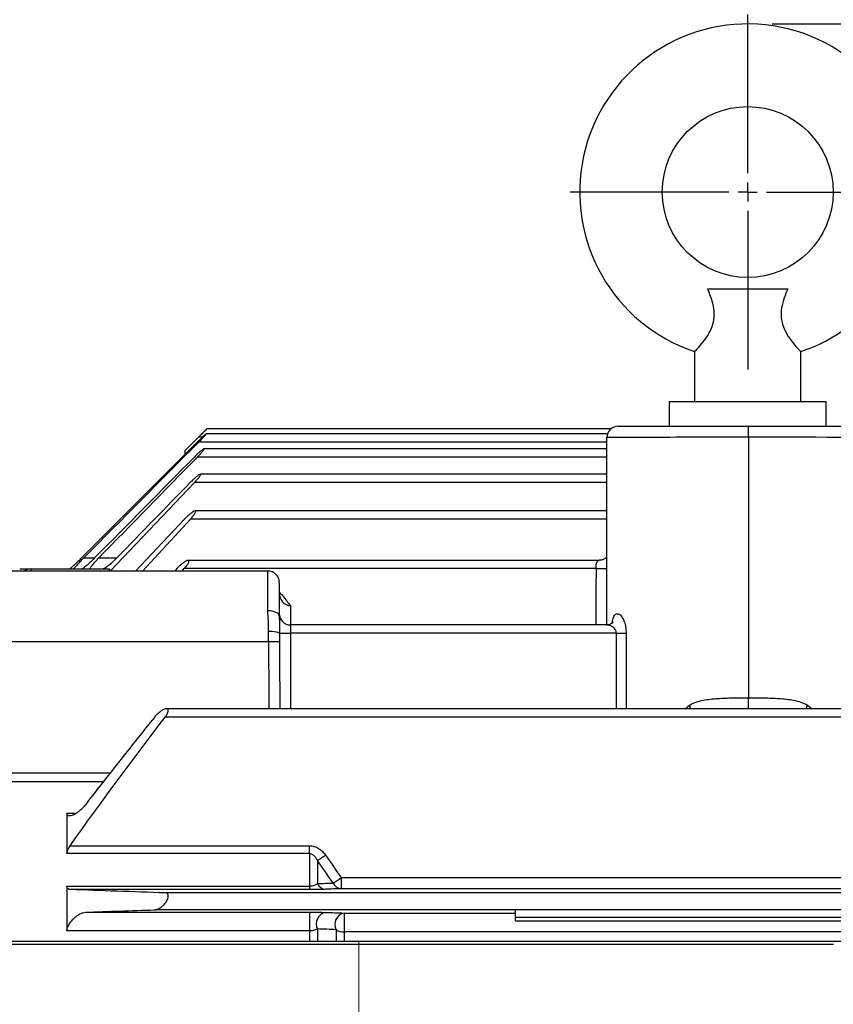
# Model space of a CAD drawing. Units: inches. Extents: x 0.2 to 16.8, y 0.3 to 10.8.
# Drawn here: x 10.4 to 11.7, y 6.8 to 8.4 of the extents above; entities that cross this region are included whole.
import ezdxf

# ---------------------------------------------------------------- set-up
doc = ezdxf.new("R2010")
doc.units = ezdxf.units.IN
doc.header["$MEASUREMENT"] = 0
doc.header["$PDSIZE"] = -1
doc.linetypes.add('CENTERX2', pattern=[0.8, 0.5, -0.1, 0.1, -0.1])
doc.layers.add('DIMENSION', color=5, linetype='Continuous')
doc.styles.add('SLDTEXTSTYLE0', font='TXT', dxfattribs={"width": 0.605})
doc.dimstyles.new('SLDDIMSTYLE0', dxfattribs={"dimtxt": 0.1, "dimasz": 0.1, "dimexe": 0, "dimexo": 0.0625, "dimgap": 0.025, "dimtad": 0, "dimtih": 1, "dimtoh": 1, "dimlfac": 6.5, "dimrnd": 1e-09, "dimzin": 12, "dimdsep": 46, "dimtxsty": 'SLDTEXTSTYLE0', "dimsah": 1, "dimcen": 0.09, "dimadec": 0, "dimazin": 3, "dimtfac": 1, "dimtdec": 3, "dimtofl": 0, "dimtmove": 0, "dimatfit": 3, "dimfxl": 1, "dimfrac": 2, "dimtolj": 1, "dimtzin": 12, "dimarcsym": 0})

# ---------------------------------------------------------------- blocks, each defined once
blk = doc.blocks.new('_D_5')
at = {"layer": 'DIMENSION'}
for p, q in [((11.6459, 8.4122), (12.3539, 8.4122)), ((12.3139, 8.4122), (12.3139, 8.1982)), ((12.3139, 7.7569), (12.3139, 8.0218)), ((11.8594, 7.7569), (12.3539, 7.7569))]:
    blk.add_line(p, q, dxfattribs=at)
for centre, start, end in [((12.3337, 8.0985), 153.4349, 206.5651), ((12.2941, 8.0985), 333.4349, 26.5651)]:
    blk.add_arc(centre, 0.1716, start, end, dxfattribs=at)
for points in [[(12.3139, 8.4122), (12.2972, 8.3122), (12.3306, 8.3122)], [(12.3139, 7.7569), (12.3306, 7.8569), (12.2972, 7.8569)]]:
    blk.add_solid(points, dxfattribs=at)
at = {"layer": 'DIMENSION', "insert": (12.1802, 8.1507), "char_height": 0.1, "attachment_point": 1, "style": 'SLDTEXTSTYLE0'}
blk.add_mtext('4.26', dxfattribs=at)
blk = doc.blocks.new('_D_15')
at = {"layer": 'DIMENSION'}
for p, q in [((8.8052, 6.115), (8.8052, 9.8322)), ((16.204, 7.4305), (16.204, 9.8322)), ((8.8052, 9.7922), (12.2308, 9.7922)), ((16.204, 9.7922), (12.3662, 9.7922))]:
    blk.add_line(p, q, dxfattribs=at)
for centre, start, end in [((12.4024, 9.7808), 153.4349, 206.5651), ((12.1946, 9.7808), 333.4349, 26.5651)]:
    blk.add_arc(centre, 0.1716, start, end, dxfattribs=at)
for points in [[(8.8052, 9.7922), (8.9052, 9.7756), (8.9052, 9.8089)], [(16.204, 9.7922), (16.104, 9.8089), (16.104, 9.7756)]]:
    blk.add_solid(points, dxfattribs=at)
at = {"layer": 'DIMENSION', "insert": (12.249, 9.8329), "char_height": 0.1, "attachment_point": 1, "style": 'SLDTEXTSTYLE0'}
blk.add_mtext('C', dxfattribs=at)
blk = doc.blocks.new('SW_CENTERMARKSYMBOL_1')
at = {"layer": 'DIMENSION', "color": 0}
for p, q in [((0, 0.0308), (0, 0.2892)), ((-0.0308, 0), (-0.2892, 0)), ((0, 0), (-0.0154, 0)), ((0, 0), (0, 0.0154)), ((0, 0), (0, -0.0154)), ((0, 0), (0.0154, 0)), ((0.0308, 0), (0.2892, 0)), ((0, -0.0308), (0, -0.2892))]:
    blk.add_line(p, q, dxfattribs=at)

msp = doc.modelspace()

# ---------------------------------------------------------------- linework, layer by layer
at = {"color": 7, "linetype": 'Continuous', "lineweight": 25}
for p, q in [((11.54077, 7.9807), (11.67112, 7.9807)), ((11.5194, 7.87858), (11.5194, 7.79685)), ((11.69248, 7.79685), (11.69248, 7.87858)), ((11.47817, 7.79685), (11.47817, 7.75685)), ((11.73371, 7.79685), (11.47817, 7.79685)), ((11.73371, 7.75685), (11.73371, 7.79685)), ((10.72448, 7.75252), (10.68864, 7.71667)), ((11.3829, 7.75252), (10.72437, 7.75252)), ((11.39479, 7.75685), (11.6071, 7.75685)), ((11.6071, 7.73887), (11.6071, 7.75685)), ((11.6071, 7.75685), (11.8194, 7.75685)), ((10.68864, 7.71661), (10.71105, 7.73903)), ((11.37737, 7.74449), (10.72328, 7.74449)), ((11.37633, 7.43314), (11.37633, 7.73839)), ((11.6071, 7.73887), (11.6071, 7.31451)), ((10.70877, 7.73101), (10.52032, 7.54234)), ((10.68864, 7.71661), (10.68864, 7.71667)), ((10.68864, 7.71661), (10.68864, 7.71085)), ((11.37633, 7.72018), (10.71983, 7.72018)), ((11.37633, 7.67883), (10.7139, 7.67883)), ((10.56691, 7.52096), (10.70457, 7.66534)), ((11.37633, 7.61901), (10.70534, 7.61901)), ((10.68801, 7.60552), (10.60814, 7.52096)), ((10.61981, 7.52096), (10.69759, 7.60552)), ((10.43787, 7.52436), (10.565, 7.52436)), ((10.67568, 7.52491), (10.67207, 7.52096)), ((10.68422, 7.52096), (10.68771, 7.52491)), ((11.35876, 7.52491), (10.68771, 7.52491)), ((11.36388, 7.53839), (10.69372, 7.53839)), ((10.82402, 7.52096), (10.39979, 7.52096)), ((10.84248, 7.50249), (10.84248, 7.44799)), ((11.3764, 7.43314), (10.86094, 7.43314)), ((11.39189, 7.41966), (10.86094, 7.41966)), ((10.82491, 7.40557), (10.39979, 7.40557)), ((10.84293, 7.40568), (10.82491, 7.40557)), ((14.71458, 7.28318), (10.65657, 7.28318)), ((14.71345, 7.29666), (10.65843, 7.29666)), ((10.49633, 7.1265), (10.49633, 7.06067)), ((10.50174, 7.07353), (10.89176, 7.07353)), ((10.89176, 7.06067), (10.89176, 7.07353)), ((10.89176, 7.06067), (10.49633, 7.06067)), ((10.89176, 7.06067), (10.89176, 7.00785)), ((10.90481, 7.04924), (10.90481, 7.01193)), ((10.94331, 7.02149), (10.94331, 7.00352)), ((10.94331, 7.02149), (14.24012, 7.02149)), ((10.49633, 7.00785), (10.89176, 7.00785)), ((10.49633, 7.00785), (10.49633, 6.93483)), ((10.89176, 7.00215), (10.50174, 7.00215)), ((14.71458, 6.99666), (10.65657, 6.99666)), ((10.89176, 7.00785), (10.89176, 7.00215)), ((14.24012, 7.00352), (10.94331, 7.00352)), ((10.52643, 6.96524), (10.89176, 6.96524)), ((11.2271, 6.96898), (10.63941, 6.96898)), ((10.89176, 6.96524), (10.89176, 6.93483)), ((10.94813, 6.96384), (11.2271, 6.96384)), ((10.94813, 6.96384), (10.94813, 6.93315)), ((13.99633, 6.96898), (11.2271, 6.96898)), ((11.2271, 6.96898), (11.2271, 6.95667)), ((13.99633, 6.95667), (11.2271, 6.95667)), ((11.2271, 6.95667), (11.2271, 6.95108)), ((11.2271, 6.95108), (13.99633, 6.95108)), ((10.89176, 6.93483), (10.49633, 6.93483)), ((14.2353, 6.93315), (10.94813, 6.93315)), ((11.76935, 6.91729), (10.17484, 6.91729)), ((10.19844, 6.91313), (11.74575, 6.91313))]:
    msp.add_line(p, q, dxfattribs=at)
at = {"color": 8, "linetype": 'Continuous', "lineweight": 25}
for p, q in [((10.71699, 7.73903), (10.71105, 7.73903)), ((11.37633, 7.73101), (10.71114, 7.73101)), ((11.37633, 7.7067), (10.70902, 7.7067)), ((11.37633, 7.66534), (10.70457, 7.66534)), ((11.37633, 7.60552), (10.69759, 7.60552)), ((10.5239, 7.54234), (10.54159, 7.54234)), ((10.5484, 7.54234), (10.57778, 7.54234)), ((10.43787, 7.52096), (10.43787, 7.52436)), ((10.82402, 7.45607), (10.82402, 7.52096)), ((10.86094, 7.4647), (10.86094, 7.43314)), ((10.86094, 7.43314), (10.86094, 7.41966)), ((10.86094, 7.41966), (10.86094, 7.29666)), ((11.39189, 7.29666), (11.39189, 7.41966)), ((11.40783, 7.4199), (11.40783, 7.29666)), ((11.6071, 7.29666), (11.6071, 7.31451)), ((11.50402, 7.29666), (11.51096, 7.30251)), ((11.70324, 7.30251), (11.71018, 7.29666)), ((10.39979, 7.19228), (10.56764, 7.19228)), ((10.55609, 7.17765), (10.39979, 7.17765)), ((10.49633, 7.1265), (10.51159, 7.1265)), ((10.89176, 6.93483), (10.89176, 6.91729)), ((10.90481, 6.93791), (10.90481, 6.91729)), ((10.93507, 6.93674), (10.93507, 6.91729)), ((10.94813, 6.93315), (10.94813, 6.91729))]:
    msp.add_line(p, q, dxfattribs=at)
at = {"color": 7, "linetype": 'Continuous', "lineweight": 25, "flags": 128}
msp.add_lwpolyline([(10.84248, 7.44799), (10.84213, 7.44957), (10.84108, 7.45109), (10.83937, 7.45248), (10.83707, 7.45371), (10.83428, 7.45471), (10.83108, 7.45546), (10.82762, 7.45592), (10.82402, 7.45607)], dxfattribs=at)
at = {"color": 7, "linetype": 'Continuous', "lineweight": 25}
msp.add_circle((11.60594, 8.13839), 0.13923, dxfattribs=at)
for centre, radius, start, end in [((11.60594, 8.13839), 0.27385, 0, 251.58568), ((11.60594, 8.13839), 0.27385, 288.41346, 0), ((11.39479, 7.73839), 0.01846, 90, 180), ((10.43787, 7.5059), 0.01846, 90, 125.3663), ((10.82402, 7.50249), 0.01846, 360, 90), ((10.86094, 7.4516), 0.01846, 180, 270), ((10.82665, 7.37069), 0.05197, 71.65645, 91.74058), ((10.85776, 7.70137), 0.28173, 266.99779, 270.6467), ((11.39361, 7.83587), 0.41622, 269.76341, 271.95824), ((10.63295, 7.46236), 0.49455, 303.34725, 305.17727), ((10.91889, 7.01776), 0.01524, 202.50101, 266.14976), ((10.66008, 7.43005), 0.49713, 302.91994, 304.73111), ((10.94429, 7.01876), 0.01527, 203.20258, 266.30567), ((10.92171, 6.94637), 0.0189, 101.73918, 206.58589), ((10.95192, 6.94532), 0.01891, 101.565, 207.00551), ((10.94768, 6.95709), 0.02394, 238.22808, 271.07055)]:
    msp.add_arc(centre, radius, start, end, dxfattribs=at)
at = {"color": 8, "linetype": 'Continuous', "lineweight": 25}
msp.add_arc((11.36293, 7.84033), 0.31545, 269.24177, 272.43372, dxfattribs=at)
at = {"color": 7, "linetype": 'Continuous', "lineweight": 25}
for centre, major_axis, ratio, start_param, end_param in [((11.6071, 7.73839), (0.23077, 0), 0.0020942, 1.5707963, 3.1415927), ((11.6071, 7.73839), (0.23077, 0), 0.0020942, 0, 1.5707963), ((10.86094, 7.48522), (0, 0.02052), 0.8995101, 1.5707963, 3.1415927)]:
    msp.add_ellipse(centre, major_axis=major_axis, ratio=ratio, start_param=start_param, end_param=end_param, dxfattribs=at)
at = {"color": 8, "linetype": 'Continuous', "lineweight": 25}
for centre, major_axis, ratio, start_param, end_param in [((11.6071, 7.12252), (0, 4.7605), 0.0523539, 1.4861704, 1.5055013), ((10.86094, 7.71347), (0, -1.41052), 0.0261769, 4.9324523, 5.0123736), ((10.86094, 7.71347), (0, 1.41004), 0.013093, 1.7908597, 1.8708869)]:
    msp.add_ellipse(centre, major_axis=major_axis, ratio=ratio, start_param=start_param, end_param=end_param, dxfattribs=at)
at = {"color": 7, "linetype": 'Continuous', "lineweight": 25}
for points, knots in [([(11.51946, 7.87863), (11.51991, 7.87909), (11.52082, 7.88), (11.52805, 7.88771), (11.53639, 7.89791), (11.54348, 7.90905), (11.54869, 7.92001), (11.55202, 7.93374), (11.55134, 7.948), (11.54834, 7.96057), (11.5447, 7.97116), (11.54201, 7.97768), (11.54077, 7.9807)], [0, 0, 0, 0, 0.133244, 0.268626, 0.4141853, 0.4917474, 0.5722178, 0.6710409, 0.7698784, 0.8490311, 0.9301876, 1, 1, 1, 1]), ([(11.67112, 7.9807), (11.66915, 7.97586), (11.66516, 7.96607), (11.66072, 7.95029), (11.65979, 7.93373), (11.66393, 7.91723), (11.67211, 7.90256), (11.68013, 7.89218), (11.68591, 7.88552), (11.68963, 7.88152), (11.69171, 7.87936), (11.69291, 7.87813), (11.69244, 7.87861), (11.69243, 7.87863)], [0, 0, 0, 0, 0.1109596, 0.2250042, 0.3285252, 0.4324852, 0.5593586, 0.6896834, 0.7670615, 0.8468805, 0.9205864, 0.9968549, 1, 1, 1, 1]), ([(10.71105, 7.73903), (10.71316, 7.74114), (10.71672, 7.74471), (10.72086, 7.74887), (10.7232, 7.75122), (10.72437, 7.75241), (10.72437, 7.75241), (10.72437, 7.7524)], [0, 0, 0, 0, 0.3456331, 0.5839712, 0.7621538, 0.9050039, 1, 1, 1, 1]), ([(10.71114, 7.73101), (10.71267, 7.73255), (10.71415, 7.73407), (10.71631, 7.73631), (10.71702, 7.73705), (10.71837, 7.73849), (10.71902, 7.73919), (10.72085, 7.74118), (10.72191, 7.74239), (10.72294, 7.74367), (10.72318, 7.74401), (10.72342, 7.74443), (10.72342, 7.74452), (10.72316, 7.74445), (10.72291, 7.74429), (10.72221, 7.74375), (10.72177, 7.74338), (10.72076, 7.74251), (10.72018, 7.74199), (10.71896, 7.74088), (10.71831, 7.74028), (10.71695, 7.739), (10.71624, 7.73832), (10.71481, 7.73695), (10.71407, 7.73624), (10.71184, 7.73407), (10.7103, 7.73254), (10.70877, 7.73101)], [0, 0, 0, 0, 0.125, 0.125, 0.1875, 0.1875, 0.25, 0.25, 0.375, 0.375, 0.4375, 0.4375, 0.5, 0.5, 0.5625, 0.5625, 0.625, 0.625, 0.6875, 0.6875, 0.75, 0.75, 0.8125, 0.8125, 0.875, 0.875, 1, 1, 1, 1]), ([(10.70902, 7.7067), (10.71054, 7.70825), (10.71201, 7.7098), (10.71482, 7.71287), (10.71613, 7.71436), (10.71782, 7.71641), (10.71832, 7.71705), (10.71917, 7.7182), (10.71951, 7.71871), (10.71998, 7.71952), (10.7201, 7.71983), (10.72007, 7.72018), (10.71993, 7.72022), (10.71943, 7.72008), (10.71907, 7.71988), (10.71819, 7.71932), (10.71768, 7.71894), (10.71653, 7.71806), (10.71592, 7.71756), (10.71462, 7.71647), (10.71394, 7.71587), (10.71182, 7.71399), (10.71035, 7.71263), (10.70733, 7.70975), (10.7058, 7.70824), (10.70427, 7.7067)], [0, 0, 0, 0, 0.125, 0.125, 0.25, 0.25, 0.3125, 0.3125, 0.375, 0.375, 0.4375, 0.4375, 0.5, 0.5, 0.5625, 0.5625, 0.625, 0.625, 0.6875, 0.6875, 0.75, 0.75, 0.875, 0.875, 1, 1, 1, 1]), ([(10.70457, 7.66534), (10.70607, 7.66691), (10.70751, 7.66848), (10.70954, 7.67084), (10.71019, 7.67162), (10.71139, 7.67313), (10.71196, 7.67387), (10.71295, 7.67526), (10.71337, 7.6759), (10.71404, 7.67706), (10.71427, 7.67755), (10.71449, 7.67832), (10.71447, 7.67858), (10.71418, 7.67885), (10.71392, 7.67886), (10.7132, 7.67865), (10.71274, 7.67844), (10.71172, 7.67785), (10.71113, 7.67748), (10.7099, 7.6766), (10.70925, 7.67611), (10.70789, 7.67504), (10.70718, 7.67445), (10.705, 7.67261), (10.70352, 7.67127), (10.70047, 7.66841), (10.69894, 7.6669), (10.69742, 7.66534)], [0, 0, 0, 0, 0.125, 0.125, 0.1875, 0.1875, 0.25, 0.25, 0.3125, 0.3125, 0.375, 0.375, 0.4375, 0.4375, 0.5, 0.5, 0.5625, 0.5625, 0.625, 0.625, 0.6875, 0.6875, 0.75, 0.75, 0.875, 0.875, 1, 1, 1, 1]), ([(10.69759, 7.60552), (10.69906, 7.60712), (10.70046, 7.60872), (10.70239, 7.61115), (10.70299, 7.61195), (10.70409, 7.61351), (10.7046, 7.61427), (10.70542, 7.61568), (10.70575, 7.61633), (10.70619, 7.61746), (10.70628, 7.61792), (10.70623, 7.61862), (10.70607, 7.61885), (10.70554, 7.61905), (10.70516, 7.61902), (10.7038, 7.61865), (10.70261, 7.61801), (10.69998, 7.61629), (10.69856, 7.61522), (10.69559, 7.61279), (10.69408, 7.61146), (10.69105, 7.60862), (10.68951, 7.6071), (10.68801, 7.60552)], [0, 0, 0, 0, 0.125, 0.125, 0.1875, 0.1875, 0.25, 0.25, 0.3125, 0.3125, 0.375, 0.375, 0.4375, 0.4375, 0.5, 0.5, 0.625, 0.625, 0.75, 0.75, 0.875, 0.875, 1, 1, 1, 1]), ([(10.52032, 7.54234), (10.51824, 7.54025), (10.51619, 7.53823), (10.51316, 7.53528), (10.51215, 7.53431), (10.51019, 7.53243), (10.50924, 7.53153), (10.50741, 7.52982), (10.50652, 7.529), (10.50487, 7.5275), (10.50412, 7.52683), (10.50278, 7.52567), (10.5022, 7.5252), (10.50134, 7.52454), (10.50105, 7.52436), (10.50094, 7.52436)], [0, 0, 0, 0, 0.25, 0.25, 0.375, 0.375, 0.5, 0.5, 0.625, 0.625, 0.75, 0.75, 0.875, 0.875, 1, 1, 1, 1]), ([(10.5081, 7.52436), (10.50793, 7.52436), (10.50793, 7.52452), (10.50825, 7.52516), (10.50856, 7.52563), (10.50945, 7.5268), (10.51002, 7.5275), (10.51132, 7.52903), (10.51207, 7.52987), (10.51365, 7.53163), (10.51449, 7.53254), (10.51624, 7.53443), (10.51717, 7.53541), (10.51997, 7.53835), (10.52191, 7.54033), (10.5239, 7.54234)], [0, 0, 0, 0, 0.125, 0.125, 0.25, 0.25, 0.375, 0.375, 0.5, 0.5, 0.625, 0.625, 0.75, 0.75, 1, 1, 1, 1]), ([(10.54159, 7.54234), (10.53948, 7.5402), (10.53738, 7.53814), (10.53425, 7.53517), (10.53321, 7.5342), (10.53116, 7.53232), (10.53017, 7.53143), (10.52727, 7.52889), (10.52543, 7.52736), (10.52315, 7.52566), (10.52247, 7.52519), (10.52137, 7.52455), (10.52094, 7.52436), (10.52069, 7.52436)], [0, 0, 0, 0, 0.25, 0.25, 0.375, 0.375, 0.5, 0.5, 0.75, 0.75, 0.875, 0.875, 1, 1, 1, 1]), ([(10.53457, 7.52436), (10.53428, 7.52436), (10.53414, 7.52451), (10.53418, 7.52512), (10.53436, 7.52558), (10.53499, 7.52674), (10.53545, 7.52744), (10.53656, 7.52899), (10.53721, 7.52984), (10.53935, 7.5325), (10.54104, 7.53445), (10.54458, 7.53836), (10.54647, 7.54036), (10.5484, 7.54234)], [0, 0, 0, 0, 0.125, 0.125, 0.25, 0.25, 0.375, 0.375, 0.5, 0.5, 0.75, 0.75, 1, 1, 1, 1]), ([(10.57778, 7.54234), (10.57565, 7.54014), (10.57351, 7.53805), (10.5703, 7.53505), (10.56923, 7.53407), (10.56712, 7.5322), (10.56608, 7.53131), (10.56306, 7.52879), (10.56111, 7.52729), (10.5586, 7.52564), (10.55783, 7.52518), (10.55652, 7.52454), (10.55597, 7.52436), (10.55558, 7.52436)], [0, 0, 0, 0, 0.25, 0.25, 0.375, 0.375, 0.5, 0.5, 0.75, 0.75, 0.875, 0.875, 1, 1, 1, 1]), ([(11.37633, 7.54418), (11.37602, 7.54377), (11.3749, 7.54227), (11.37139, 7.53996), (11.36729, 7.5384), (11.36471, 7.53857), (11.3639, 7.53862)], [0, 0, 0, 0, 0.1285447, 0.4731638, 0.8360132, 1, 1, 1, 1]), ([(10.4194, 7.52436), (10.41943, 7.52436), (10.42371, 7.52436), (10.43035, 7.52436), (10.43436, 7.52436), (10.43567, 7.52436)], [0, 0, 0, 0, 0.0034882, 0.6747339, 1, 1, 1, 1]), ([(10.565, 7.52436), (10.56531, 7.52425), (10.56593, 7.52403), (10.56567, 7.52267), (10.56493, 7.52138), (10.56468, 7.52096)], [0, 0, 0, 0, 0.4009811, 0.8026187, 1, 1, 1, 1]), ([(10.68771, 7.52491), (10.68915, 7.52653), (10.69049, 7.52818), (10.69228, 7.53068), (10.69284, 7.53151), (10.6938, 7.53311), (10.69422, 7.53389), (10.69484, 7.53531), (10.69505, 7.53597), (10.69521, 7.53705), (10.69517, 7.53749), (10.69484, 7.53811), (10.69455, 7.53829), (10.69379, 7.53843), (10.69333, 7.53838), (10.69227, 7.5381), (10.69168, 7.53787), (10.69044, 7.53728), (10.68977, 7.53691), (10.6877, 7.53565), (10.68625, 7.53461), (10.68323, 7.53222), (10.68171, 7.5309), (10.67866, 7.52804), (10.67714, 7.52651), (10.67568, 7.52491)], [0, 0, 0, 0, 0.125, 0.125, 0.1875, 0.1875, 0.25, 0.25, 0.3125, 0.3125, 0.375, 0.375, 0.4375, 0.4375, 0.5, 0.5, 0.5625, 0.5625, 0.625, 0.625, 0.75, 0.75, 0.875, 0.875, 1, 1, 1, 1]), ([(10.84183, 7.48748), (10.84415, 7.48513), (10.85111, 7.47807), (10.85625, 7.46939), (10.86093, 7.46472), (10.86094, 7.4647)], [0, 0, 0, 0, 0.3331365, 0.9977531, 1, 1, 1, 1]), ([(10.82507, 7.42264), (10.82515, 7.42557), (10.82515, 7.42845), (10.82501, 7.43416), (10.82487, 7.43697), (10.82439, 7.44533), (10.82402, 7.45076), (10.82402, 7.45607)], [0, 0, 0, 0, 0.25, 0.25, 0.5, 0.5, 1, 1, 1, 1]), ([(10.84248, 7.44799), (10.84248, 7.44604), (10.84255, 7.444), (10.8427, 7.43972), (10.84279, 7.43748), (10.84294, 7.43273), (10.843, 7.43027), (10.84304, 7.42524), (10.84304, 7.42267), (10.84301, 7.42003)], [0, 0, 0, 0, 0.25, 0.25, 0.5, 0.5, 0.75, 0.75, 1, 1, 1, 1]), ([(11.38633, 7.43795), (11.38635, 7.43799), (11.38643, 7.43818), (11.3855, 7.43668), (11.38284, 7.43461), (11.37912, 7.43308), (11.37698, 7.43327), (11.37645, 7.43332)], [0, 0, 0, 0, 0.055464, 0.2835745, 0.5538975, 0.8908707, 1, 1, 1, 1]), ([(11.51096, 7.30251), (11.51436, 7.30455), (11.51796, 7.30611), (11.52542, 7.30867), (11.5293, 7.30966), (11.53712, 7.31125), (11.54108, 7.31185), (11.54907, 7.31281), (11.55311, 7.31316), (11.56125, 7.3137), (11.56535, 7.31389), (11.57363, 7.31418), (11.5778, 7.31427), (11.59031, 7.31447), (11.59869, 7.31451), (11.6071, 7.31451)], [0, 0, 0, 0, 0.125, 0.125, 0.25, 0.25, 0.375, 0.375, 0.5, 0.5, 0.625, 0.625, 0.75, 0.75, 1, 1, 1, 1]), ([(11.6071, 7.31451), (11.61551, 7.31451), (11.62388, 7.31447), (11.6364, 7.31427), (11.64057, 7.31418), (11.64884, 7.31389), (11.65294, 7.3137), (11.66108, 7.31316), (11.66512, 7.31281), (11.67311, 7.31185), (11.67707, 7.31125), (11.6849, 7.30966), (11.68878, 7.30867), (11.69624, 7.30611), (11.69983, 7.30455), (11.70324, 7.30251)], [0, 0, 0, 0, 0.25, 0.25, 0.375, 0.375, 0.5, 0.5, 0.625, 0.625, 0.75, 0.75, 0.875, 0.875, 1, 1, 1, 1]), ([(10.65657, 7.28318), (10.65723, 7.28404), (10.65785, 7.28492), (10.659, 7.2867), (10.65953, 7.28762), (10.66043, 7.28942), (10.66081, 7.29031), (10.66134, 7.29199), (10.66149, 7.29277), (10.66154, 7.29416), (10.66144, 7.29475), (10.661, 7.2957), (10.66066, 7.29605), (10.65982, 7.29651), (10.65932, 7.29663), (10.65821, 7.29668), (10.6576, 7.29661), (10.65566, 7.29616), (10.65426, 7.29558), (10.6513, 7.29397), (10.6498, 7.29298), (10.64751, 7.29124), (10.64674, 7.29062), (10.64522, 7.2893), (10.64446, 7.28862), (10.64298, 7.28718), (10.64225, 7.28642), (10.6408, 7.28485), (10.64009, 7.28402), (10.63941, 7.28318)], [0, 0, 0, 0, 0.0625, 0.0625, 0.125, 0.125, 0.1875, 0.1875, 0.25, 0.25, 0.3125, 0.3125, 0.375, 0.375, 0.4375, 0.4375, 0.5, 0.5, 0.625, 0.625, 0.75, 0.75, 0.8125, 0.8125, 0.875, 0.875, 0.9375, 0.9375, 1, 1, 1, 1]), ([(10.52643, 7.14009), (10.52509, 7.13835), (10.52367, 7.13672), (10.52074, 7.13365), (10.51921, 7.1322), (10.51616, 7.12957), (10.51462, 7.12837), (10.51152, 7.12621), (10.51001, 7.12528), (10.50779, 7.12412), (10.50705, 7.12377), (10.50561, 7.12316), (10.50489, 7.1229), (10.50281, 7.12227), (10.50151, 7.12206), (10.49918, 7.12219), (10.49818, 7.12254), (10.4971, 7.12362), (10.49682, 7.12406), (10.49643, 7.12515), (10.49633, 7.12579), (10.49633, 7.1265)], [0, 0, 0, 0, 0.125, 0.125, 0.25, 0.25, 0.375, 0.375, 0.5, 0.5, 0.5625, 0.5625, 0.625, 0.625, 0.75, 0.75, 0.875, 0.875, 0.9375, 0.9375, 1, 1, 1, 1]), ([(10.49633, 7.06067), (10.49633, 7.06158), (10.49647, 7.06257), (10.49701, 7.06468), (10.4974, 7.06579), (10.49838, 7.06802), (10.49897, 7.06916), (10.50027, 7.07137), (10.50098, 7.07246), (10.50174, 7.07353)], [0, 0, 0, 0, 0.25, 0.25, 0.5, 0.5, 0.75, 0.75, 1, 1, 1, 1]), ([(10.89176, 7.07353), (10.89441, 7.07353), (10.897, 7.07313), (10.9008, 7.07197), (10.90203, 7.07149), (10.90441, 7.07038), (10.90556, 7.06976), (10.90778, 7.06836), (10.90886, 7.06759), (10.91091, 7.06594), (10.91189, 7.06507), (10.91468, 7.06231), (10.91635, 7.06029), (10.91787, 7.05813)], [0, 0, 0, 0, 0.25, 0.25, 0.375, 0.375, 0.5, 0.5, 0.625, 0.625, 0.75, 0.75, 1, 1, 1, 1]), ([(10.90481, 7.04924), (10.90418, 7.05059), (10.90347, 7.0519), (10.90185, 7.05441), (10.90093, 7.05561), (10.89883, 7.05779), (10.89765, 7.05876), (10.8949, 7.06022), (10.89335, 7.06067), (10.89176, 7.06067)], [0, 0, 0, 0, 0.25, 0.25, 0.5, 0.5, 0.75, 0.75, 1, 1, 1, 1]), ([(10.89176, 7.00785), (10.89255, 7.00785), (10.89333, 7.00789), (10.89484, 7.00803), (10.89557, 7.00814), (10.89764, 7.00853), (10.89882, 7.00888), (10.90093, 7.00965), (10.90185, 7.01008), (10.90347, 7.01098), (10.90418, 7.01145), (10.90481, 7.01193)], [0, 0, 0, 0, 0.125, 0.125, 0.25, 0.25, 0.5, 0.5, 0.75, 0.75, 1, 1, 1, 1]), ([(10.50174, 7.00215), (10.50098, 7.00218), (10.50027, 7.0023), (10.49898, 7.00276), (10.49839, 7.0031), (10.49741, 7.00403), (10.49701, 7.00462), (10.49647, 7.00606), (10.49633, 7.0069), (10.49633, 7.00785)], [0, 0, 0, 0, 0.25, 0.25, 0.5, 0.5, 0.75, 0.75, 1, 1, 1, 1]), ([(10.63941, 6.96898), (10.64077, 6.96903), (10.64221, 6.96937), (10.64522, 6.97052), (10.64674, 6.97131), (10.64903, 6.9728), (10.6498, 6.97335), (10.65131, 6.97454), (10.65205, 6.97517), (10.6535, 6.97652), (10.65422, 6.97724), (10.65561, 6.97878), (10.6563, 6.97961), (10.65759, 6.98132), (10.65819, 6.98221), (10.65931, 6.98408), (10.65981, 6.98504), (10.66065, 6.98698), (10.66099, 6.98798), (10.66143, 6.98988), (10.66154, 6.99081), (10.66149, 6.99247), (10.66134, 6.99323), (10.66081, 6.9945), (10.66044, 6.99503), (10.65909, 6.99625), (10.6579, 6.99662), (10.65657, 6.99666)], [0, 0, 0, 0, 0.125, 0.125, 0.25, 0.25, 0.3125, 0.3125, 0.375, 0.375, 0.4375, 0.4375, 0.5, 0.5, 0.5625, 0.5625, 0.625, 0.625, 0.6875, 0.6875, 0.75, 0.75, 0.8125, 0.8125, 0.875, 0.875, 1, 1, 1, 1]), ([(10.91787, 7.00256), (10.91635, 7.0025), (10.91468, 7.00245), (10.91095, 7.00235), (10.90887, 7.00231), (10.90554, 7.00225), (10.90439, 7.00224), (10.90201, 7.00221), (10.90076, 7.0022), (10.89699, 7.00217), (10.89441, 7.00215), (10.89176, 7.00215)], [0, 0, 0, 0, 0.25, 0.25, 0.5, 0.5, 0.625, 0.625, 0.75, 0.75, 1, 1, 1, 1]), ([(10.49633, 6.93483), (10.49633, 6.93567), (10.49643, 6.93656), (10.49681, 6.93841), (10.49709, 6.93939), (10.49817, 6.94229), (10.49918, 6.94426), (10.50148, 6.94795), (10.5028, 6.94972), (10.50556, 6.95297), (10.50701, 6.95447), (10.51001, 6.95725), (10.51154, 6.9585), (10.51461, 6.96071), (10.51617, 6.96169), (10.51922, 6.96331), (10.52071, 6.96396), (10.52364, 6.9649), (10.52509, 6.96519), (10.52643, 6.96524)], [0, 0, 0, 0, 0.0625, 0.0625, 0.125, 0.125, 0.25, 0.25, 0.375, 0.375, 0.5, 0.5, 0.625, 0.625, 0.75, 0.75, 0.875, 0.875, 1, 1, 1, 1]), ([(10.89176, 6.96524), (10.89305, 6.96524), (10.89433, 6.96523), (10.89688, 6.96522), (10.89815, 6.96522), (10.90185, 6.96519), (10.90419, 6.96517), (10.90752, 6.96512), (10.90861, 6.9651), (10.9107, 6.96506), (10.9117, 6.96504), (10.91456, 6.96497), (10.91629, 6.96492), (10.91787, 6.96487)], [0, 0, 0, 0, 0.125, 0.125, 0.25, 0.25, 0.5, 0.5, 0.625, 0.625, 0.75, 0.75, 1, 1, 1, 1]), ([(10.90481, 6.93791), (10.90413, 6.93752), (10.90338, 6.93715), (10.90167, 6.93645), (10.90071, 6.93612), (10.89908, 6.93568), (10.89851, 6.93555), (10.8973, 6.9353), (10.89666, 6.9352), (10.89533, 6.93502), (10.89463, 6.93495), (10.89321, 6.93485), (10.89249, 6.93483), (10.89176, 6.93483)], [0, 0, 0, 0, 0.25, 0.25, 0.5, 0.5, 0.625, 0.625, 0.75, 0.75, 0.875, 0.875, 1, 1, 1, 1])]:
    msp.add_open_spline(points, degree=3, knots=knots, dxfattribs=at)
for points in [[(10.5239, 7.54234), (10.58628, 7.60526), (10.6487, 7.66814), (10.71114, 7.73101)], [(10.70427, 7.7067), (10.65002, 7.65194), (10.59579, 7.59715), (10.54159, 7.54234)], [(10.5484, 7.54234), (10.60188, 7.59719), (10.65543, 7.65197), (10.70902, 7.7067)], [(10.69742, 7.66534), (10.65751, 7.62438), (10.61762, 7.58338), (10.57778, 7.54234)], [(10.82491, 7.40557), (10.82488, 7.41129), (10.82493, 7.41698), (10.82507, 7.42264)], [(10.84301, 7.42003), (10.84294, 7.41525), (10.84291, 7.41047), (10.84293, 7.40568)], [(10.50174, 7.07353), (10.55204, 7.14437), (10.60379, 7.21415), (10.65657, 7.28318)], [(10.63941, 7.28318), (10.60131, 7.23582), (10.56362, 7.18815), (10.52643, 7.14009)], [(10.91787, 7.05813), (10.92639, 7.04595), (10.93487, 7.03374), (10.94331, 7.02149)], [(10.93025, 7.01274), (10.92182, 7.02494), (10.91334, 7.0371), (10.90481, 7.04924)], [(10.90481, 7.01193), (10.91334, 7.0122), (10.92182, 7.01247), (10.93025, 7.01274)], [(10.65657, 6.99666), (10.60379, 6.99847), (10.55204, 7.0003), (10.50174, 7.00215)], [(10.94331, 7.00352), (10.93487, 7.0032), (10.92639, 7.00288), (10.91787, 7.00256)], [(10.52643, 6.96524), (10.56362, 6.96649), (10.60131, 6.96774), (10.63941, 6.96898)], [(10.91787, 6.96487), (10.92799, 6.96453), (10.93808, 6.96419), (10.94813, 6.96384)], [(10.93507, 6.93674), (10.92503, 6.93713), (10.91494, 6.93752), (10.90481, 6.93791)]]:
    msp.add_open_spline(points, degree=3, dxfattribs=at)
at = {"color": 8, "linetype": 'Continuous', "lineweight": 25}
for points, knots in [([(11.35876, 7.52491), (11.3588, 7.52645), (11.35889, 7.52956), (11.35949, 7.53365), (11.36062, 7.53666), (11.36213, 7.53827), (11.3634, 7.53823), (11.3639, 7.53821)], [0, 0, 0, 0, 0.2090797, 0.4194304, 0.6332001, 0.8541576, 1, 1, 1, 1]), ([(11.38486, 7.43639), (11.38516, 7.43825), (11.386, 7.4434), (11.3886, 7.44911), (11.39258, 7.45212), (11.3972, 7.45063), (11.40154, 7.44566), (11.40497, 7.43843), (11.40735, 7.42968), (11.40767, 7.42318), (11.40783, 7.4199)], [0, 0, 0, 0, 0.0781322, 0.216813, 0.3610468, 0.504944, 0.6399466, 0.7624272, 0.8801723, 1, 1, 1, 1]), ([(11.39189, 7.41966), (11.39178, 7.4208), (11.39164, 7.42224), (11.39059, 7.42494), (11.38864, 7.42781), (11.38494, 7.43075), (11.38066, 7.43278), (11.37778, 7.43294), (11.37643, 7.43301)], [0, 0, 0, 0, 0.1265211, 0.1603838, 0.335713, 0.5407806, 0.7840868, 1, 1, 1, 1]), ([(11.51304, 7.29666), (11.51296, 7.29703), (11.51257, 7.29881), (11.51167, 7.30087), (11.51096, 7.30251)], [0, 0, 0, 0, 0.2075078, 1, 1, 1, 1]), ([(11.70324, 7.30251), (11.70252, 7.30087), (11.70162, 7.29881), (11.70123, 7.29703), (11.70115, 7.29666)], [0, 0, 0, 0, 0.7924922, 1, 1, 1, 1])]:
    msp.add_open_spline(points, degree=3, knots=knots, dxfattribs=at)
at = {"layer": 'DIMENSION', "linetype": 'CENTERX2', "lineweight": 18}
msp.add_line((10.9721, 6.91694), (10.9721, 6.38962), dxfattribs=at)
at = {"layer": 'DIMENSION'}
msp.add_point((11.60594, 8.41224), dxfattribs=at)

# ---------------------------------------------------------------- block references
msp.add_blockref('SW_CENTERMARKSYMBOL_1', (11.60594, 8.13839), dxfattribs=at)

# ---------------------------------------------------------------- dimensions: what is measured, and where the dimension line sits
dim = msp.add_linear_dim(base=(16.20402, 9.79224), p1=(8.80516, 6.07498), p2=(16.20402, 7.3905), text='(<>)', dimstyle='SLDDIMSTYLE0', dxfattribs=at)
dim.commit()
dim.dimension.update_dxf_attribs({"geometry": '_D_15', "text_midpoint": (12.29854, 9.79224), "dimtype": 160})
dim = msp.add_linear_dim(base=(12.31391, 7.75685), p1=(11.60594, 8.41224), p2=(11.8194, 7.75685), angle=90, text='(<>)', dimstyle='SLDDIMSTYLE0', dxfattribs=at)
dim.commit()
dim.dimension.update_dxf_attribs({"geometry": '_D_5', "text_midpoint": (12.31391, 8.10999), "dimtype": 160})

doc.saveas('drawing.dxf')
